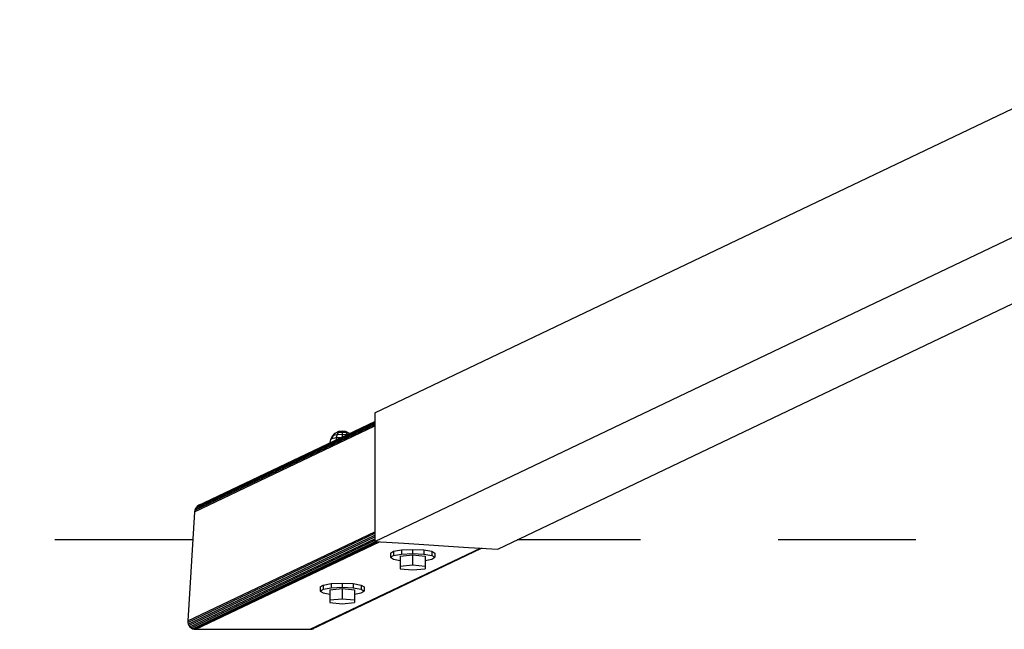
# Model space of a CAD drawing. Extents: x 23.6 to 32.48, y 19.39 to 22.61.
# Drawn here: x 27.83 to 28.54, y 19.42 to 19.86 of the extents above; entities that cross this region are included whole.
import ezdxf

# ---------------------------------------------------------------- set-up
doc = ezdxf.new("R2010")
doc.units = 0
doc.linetypes.add('DASHED', pattern=[0.01905, 0.0127, -0.00635])
doc.layers.add('1', color=7, linetype='Continuous')
doc.layers.add('DHPSTAB', color=9, linetype='Continuous')

msp = doc.modelspace()

# ---------------------------------------------------------------- linework, layer by layer
at = {"color": 5, "linetype": 'DASHED'}
for p, q in [((27.95078, 19.48587), (25.08132, 19.48587)), ((29.27607, 19.48587), (28.18643, 19.48587))]:
    msp.add_line(p, q, dxfattribs=at)
at = {"layer": '1', "color": 7, "linetype": 'Continuous'}
for p, q in [((28.10161, 19.47416), (28.11066, 19.47507)), ((28.10161, 19.47416), (28.10161, 19.46677)), ((28.11066, 19.47507), (28.11971, 19.47416)), ((28.11066, 19.47507), (28.11066, 19.46768)), ((28.11971, 19.47416), (28.11971, 19.46677)), ((28.10161, 19.46677), (28.11066, 19.46768)), ((28.10161, 19.46677), (28.10161, 19.46496)), ((28.11066, 19.46768), (28.11971, 19.46677)), ((28.11971, 19.46677), (28.11971, 19.46496)), ((28.10161, 19.46496), (28.11066, 19.46405)), ((28.11066, 19.46405), (28.11971, 19.46496))]:
    msp.add_line(p, q, dxfattribs=at)
at = {"layer": 'DHPSTAB', "color": 32, "linetype": 'Continuous'}
for p, q in [((28.08313, 19.5783), (28.68133, 19.8637)), ((28.08314, 19.48475), (28.57575, 19.71977)), ((28.17241, 19.47911), (28.6723, 19.7176)), ((28.08313, 19.5783), (28.08313, 19.57042)), ((28.08313, 19.57042), (28.08313, 19.49262)), ((28.08313, 19.49262), (28.08314, 19.48475)), ((28.08313, 19.49262), (28.08314, 19.48475)), ((28.08314, 19.48475), (28.10427, 19.48341)), ((28.08314, 19.48475), (28.10427, 19.48341)), ((28.10427, 19.48341), (28.15126, 19.48044)), ((28.15126, 19.48044), (28.17241, 19.47911))]:
    msp.add_line(p, q, dxfattribs=at)
at = {"layer": 'DHPSTAB', "color": 5, "linetype": 'Continuous'}
for p, q in [((27.95232, 19.50628), (28.08313, 19.56868)), ((27.95251, 19.50745), (28.08313, 19.56977)), ((27.95295, 19.50859), (28.08313, 19.5707)), ((27.95361, 19.50965), (28.08313, 19.57144)), ((27.95446, 19.51057), (28.08313, 19.57196)), ((27.95361, 19.50965), (27.95295, 19.50859)), ((27.95446, 19.51057), (27.95361, 19.50965)), ((27.95446, 19.51057), (27.95548, 19.51133)), ((27.95548, 19.51133), (27.95661, 19.51189)), ((27.95232, 19.50628), (27.94731, 19.42704)), ((27.95251, 19.50745), (27.95232, 19.50628)), ((27.95295, 19.50859), (27.95251, 19.50745)), ((27.94731, 19.42704), (28.08313, 19.49184)), ((27.94735, 19.42589), (28.08313, 19.49067)), ((27.94766, 19.42472), (28.08313, 19.48935)), ((27.94817, 19.42367), (28.08313, 19.48806)), ((27.94891, 19.42275), (28.08313, 19.48679)), ((27.94983, 19.42199), (28.08313, 19.48559)), ((27.9509, 19.42143), (28.08314, 19.48452)), ((27.95208, 19.42108), (28.08525, 19.48461)), ((27.95329, 19.42097), (28.08653, 19.48453)), ((28.0363, 19.42097), (28.15983, 19.4799)), ((28.03758, 19.42108), (28.16074, 19.47984)), ((28.16074, 19.47984), (28.16117, 19.47982)), ((27.94731, 19.42704), (27.94735, 19.42589)), ((27.94735, 19.42589), (27.94766, 19.42472)), ((27.94766, 19.42472), (27.94817, 19.42367)), ((27.94817, 19.42367), (27.94891, 19.42275)), ((27.94891, 19.42275), (27.94983, 19.42199)), ((27.94983, 19.42199), (27.9509, 19.42143)), ((27.9509, 19.42143), (27.95208, 19.42108)), ((27.95208, 19.42108), (27.95329, 19.42097)), ((27.95329, 19.42097), (28.0363, 19.42097)), ((28.0363, 19.42097), (28.03758, 19.42108)), ((28.03758, 19.42108), (28.03879, 19.42143))]:
    msp.add_line(p, q, dxfattribs=at)
at = {"layer": 'DHPSTAB', "color": 7, "linetype": 'Continuous'}
for p, q in [((28.05218, 19.56134), (28.0509, 19.55887)), ((28.0509, 19.55887), (28.05204, 19.55962)), ((28.05315, 19.56198), (28.05204, 19.55962)), ((28.05204, 19.55962), (28.05518, 19.56016)), ((28.05218, 19.56134), (28.05417, 19.5633)), ((28.05218, 19.56134), (28.05315, 19.56198)), ((28.05488, 19.56376), (28.05315, 19.56198)), ((28.05315, 19.56198), (28.05582, 19.56244)), ((28.05417, 19.5633), (28.05488, 19.56376)), ((28.05488, 19.56376), (28.05705, 19.5648)), ((28.05488, 19.56376), (28.05681, 19.5641)), ((28.05518, 19.56016), (28.05507, 19.55886)), ((28.05582, 19.56244), (28.05518, 19.56016)), ((28.05518, 19.56016), (28.05807, 19.56029)), ((28.05681, 19.5641), (28.05582, 19.56244)), ((28.05582, 19.56244), (28.05946, 19.56261)), ((28.05681, 19.5641), (28.05807, 19.56498)), ((28.05681, 19.5641), (28.05946, 19.56422)), ((28.05705, 19.5648), (28.05807, 19.56498)), ((28.05807, 19.56498), (28.05946, 19.56505)), ((28.05946, 19.56505), (28.06085, 19.56498)), ((28.05946, 19.56505), (28.05946, 19.56422)), ((28.05946, 19.56422), (28.0621, 19.5641)), ((28.05946, 19.56422), (28.05946, 19.56261)), ((28.05946, 19.56261), (28.06261, 19.56246)), ((28.05946, 19.56261), (28.05946, 19.56096)), ((28.06085, 19.56498), (28.06187, 19.5648)), ((28.06085, 19.56498), (28.0621, 19.5641)), ((28.06187, 19.5648), (28.06404, 19.56376)), ((28.0621, 19.5641), (28.06404, 19.56376)), ((28.0621, 19.5641), (28.0631, 19.56244)), ((28.06404, 19.56376), (28.06459, 19.56341)), ((28.06404, 19.56376), (28.06445, 19.56334)), ((28.0509, 19.55887), (28.05055, 19.55671)), ((28.09466, 19.47621), (28.09681, 19.4776)), ((28.09466, 19.47621), (28.09466, 19.47325)), ((28.09466, 19.47325), (28.09681, 19.47464)), ((28.09681, 19.4776), (28.10266, 19.47861)), ((28.09681, 19.4776), (28.09681, 19.47464)), ((28.09681, 19.47464), (28.10266, 19.47566)), ((28.10266, 19.47861), (28.11066, 19.47899)), ((28.10266, 19.47861), (28.10266, 19.47566)), ((28.10266, 19.47566), (28.11066, 19.47603)), ((28.11066, 19.47899), (28.11066, 19.47603)), ((28.11066, 19.47899), (28.11866, 19.47861)), ((28.11066, 19.47603), (28.11866, 19.47566)), ((28.11866, 19.47861), (28.12452, 19.4776)), ((28.11866, 19.47861), (28.11866, 19.47566)), ((28.11866, 19.47566), (28.12452, 19.47464)), ((28.12452, 19.4776), (28.12666, 19.47621)), ((28.12452, 19.4776), (28.12452, 19.47464)), ((28.12452, 19.47464), (28.12666, 19.47325)), ((28.12666, 19.47621), (28.12666, 19.47325)), ((28.09466, 19.47325), (28.09681, 19.47186)), ((28.09681, 19.47186), (28.10161, 19.47103)), ((28.11971, 19.47103), (28.12452, 19.47186)), ((28.12452, 19.47186), (28.12666, 19.47325)), ((28.04346, 19.45174), (28.0456, 19.45313)), ((28.0456, 19.45313), (28.05146, 19.45415)), ((28.0456, 19.45313), (28.0456, 19.45018)), ((28.05146, 19.45415), (28.05946, 19.45452)), ((28.05146, 19.45415), (28.05146, 19.4512)), ((28.05946, 19.45452), (28.05946, 19.45157)), ((28.05946, 19.45452), (28.06746, 19.45415)), ((28.06746, 19.45415), (28.07331, 19.45313)), ((28.06746, 19.45415), (28.06746, 19.4512)), ((28.07331, 19.45313), (28.07546, 19.45174)), ((28.07331, 19.45313), (28.07331, 19.45018)), ((28.04346, 19.45174), (28.04346, 19.44879)), ((28.04346, 19.44879), (28.0456, 19.45018)), ((28.04346, 19.44879), (28.0456, 19.4474)), ((28.0456, 19.45018), (28.05146, 19.4512)), ((28.0456, 19.4474), (28.05041, 19.44657)), ((28.05041, 19.4497), (28.05946, 19.4506)), ((28.05041, 19.4497), (28.05041, 19.44231)), ((28.05146, 19.4512), (28.05946, 19.45157)), ((28.05946, 19.45157), (28.06746, 19.4512)), ((28.05946, 19.4506), (28.06851, 19.4497)), ((28.05946, 19.4506), (28.05946, 19.44322)), ((28.06746, 19.4512), (28.07331, 19.45018)), ((28.06851, 19.4497), (28.06851, 19.44231)), ((28.06851, 19.44657), (28.07331, 19.4474)), ((28.07331, 19.45018), (28.07546, 19.44879)), ((28.07331, 19.4474), (28.07546, 19.44879)), ((28.07546, 19.45174), (28.07546, 19.44879)), ((28.05041, 19.44231), (28.05946, 19.44322)), ((28.05041, 19.44231), (28.05041, 19.4405)), ((28.05041, 19.4405), (28.05946, 19.43959)), ((28.05946, 19.44322), (28.06851, 19.44231)), ((28.05946, 19.43959), (28.06851, 19.4405)), ((28.06851, 19.44231), (28.06851, 19.4405))]:
    msp.add_line(p, q, dxfattribs=at)

doc.saveas('drawing.dxf')
